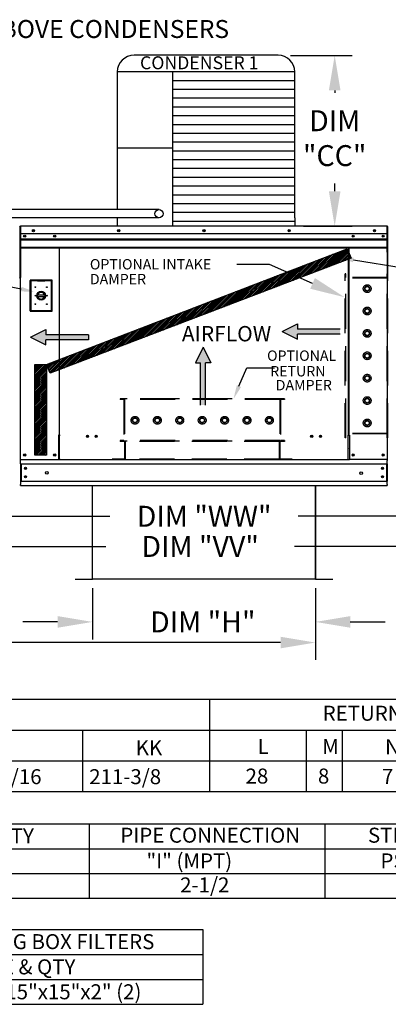
# Model space of a CAD drawing. Units: inches. Extents: x 0 to 2942, y -477 to 0.
# Drawn here: x 115 to 146, y -152 to -67 of the extents above; entities that cross this region are included whole.
import ezdxf
from ezdxf.enums import TextEntityAlignment as Align

# ---------------------------------------------------------------- set-up
doc = ezdxf.new("R2010")
doc.units = ezdxf.units.IN
doc.header["$LTSCALE"] = 4
doc.header["$MEASUREMENT"] = 0
doc.linetypes.add('HIDDEN', pattern=[0.375, 0.25, -0.125])
doc.dimstyles.new('MOD', dxfattribs={"dimscale": 1.5, "dimtxt": 1.2, "dimasz": 2, "dimexe": 1, "dimexo": 0.5, "dimgap": 1, "dimtad": 0, "dimtih": 1, "dimtoh": 1, "dimdec": 4, "dimzin": 0, "dimdsep": 46, "dimtxsty": 'Standard', "dimcen": 0.09, "dimadec": 0, "dimazin": 0, "dimtfac": 1, "dimtdec": 4, "dimtix": 1, "dimtofl": 0, "dimtmove": 0, "dimatfit": 3, "dimfxl": 1, "dimtolj": 1, "dimtzin": 0, "dimarcsym": 0})
pattern_1 = [(45, (16.74036, -33.2885), (-0.07320983, 0.07320983), [])]

# ---------------------------------------------------------------- blocks, each defined once
blk = doc.blocks.new('*D16')
at = {"color": 0, "lineweight": -2, "transparency": 16777216}
for p, q in [((121.07, -116.229), (121.07, -120.643)), ((140.234, -116.229), (140.234, -120.643)), ((118.07, -119.143), (115.07, -119.143)), ((143.234, -119.143), (146.234, -119.143))]:
    blk.add_line(p, q, dxfattribs=at)
at = {"color": 0, "transparency": 16777216}
for points in [[(118.07, -118.643), (118.07, -119.643), (121.07, -119.143)], [(143.234, -118.643), (143.234, -119.643), (140.234, -119.143)]]:
    blk.add_solid(points, dxfattribs=at)
at = {"layer": 'DEFPOINTS', "color": 0, "transparency": 16777216}
for p in [(121.07, -115.479), (140.234, -115.479), (140.234, -119.143)]:
    blk.add_point(p, dxfattribs=at)
at = {"color": 0, "transparency": 16777216, "insert": (130.549, -119.143), "char_height": 1.8, "attachment_point": 5}
blk.add_mtext('\\A1;DIM "H"', dxfattribs=at)
blk = doc.blocks.new('*D25')
at = {"color": 0, "lineweight": -2, "transparency": 16777216}
for p, q in [((138.083, -70.417), (143.391, -70.417)), ((141.891, -73.417), (141.891, -73.621)), ((141.891, -82.093), (141.891, -81.421)), ((139.211, -85.093), (143.391, -85.093))]:
    blk.add_line(p, q, dxfattribs=at)
at = {"color": 0, "transparency": 16777216}
for points in [[(141.391, -73.417), (142.391, -73.417), (141.891, -70.417)], [(141.391, -82.093), (142.391, -82.093), (141.891, -85.093)]]:
    blk.add_solid(points, dxfattribs=at)
at = {"layer": 'DEFPOINTS', "color": 0, "transparency": 16777216}
for p in [(137.333, -70.417), (141.891, -70.417), (138.461, -85.093)]:
    blk.add_point(p, dxfattribs=at)
at = {"color": 0, "transparency": 16777216, "insert": (141.891, -77.521), "char_height": 1.8, "attachment_point": 5}
blk.add_mtext('\\A1;DIM\\P"CC"', dxfattribs=at)
blk = doc.blocks.new('*D29')
at = {"color": 0, "lineweight": -2, "transparency": 16777216}
for p, q in [((4.05, -116.229), (4.05, -122.42)), ((140.234, -116.229), (140.234, -122.42)), ((7.05, -120.92), (64.642, -120.92)), ((137.234, -120.92), (79.642, -120.92))]:
    blk.add_line(p, q, dxfattribs=at)
at = {"color": 0, "transparency": 16777216}
for points in [[(7.05, -120.42), (7.05, -121.42), (4.05, -120.92)], [(137.234, -120.42), (137.234, -121.42), (140.234, -120.92)]]:
    blk.add_solid(points, dxfattribs=at)
at = {"layer": 'DEFPOINTS', "color": 0, "transparency": 16777216}
for p in [(4.05, -115.479), (140.234, -115.479), (140.234, -120.92)]:
    blk.add_point(p, dxfattribs=at)
at = {"color": 0, "transparency": 16777216, "insert": (72.142, -120.92), "char_height": 1.8, "attachment_point": 5}
blk.add_mtext('\\A1;DIM "KK"', dxfattribs=at)
blk = doc.blocks.new('*D36')
at = {"color": 0, "lineweight": -2, "transparency": 16777216}
for p, q in [((97.992, -102.503), (97.992, -114.152)), ((173.441, -108.084), (173.441, -114.152)), ((100.992, -112.652), (122.223, -112.652)), ((170.441, -112.652), (138.423, -112.652))]:
    blk.add_line(p, q, dxfattribs=at)
at = {"color": 0, "transparency": 16777216}
for points in [[(100.992, -112.152), (100.992, -113.152), (97.992, -112.652)], [(170.441, -112.152), (170.441, -113.152), (173.441, -112.652)]]:
    blk.add_solid(points, dxfattribs=at)
at = {"layer": 'DEFPOINTS', "color": 0, "transparency": 16777216}
for p in [(97.992, -101.753), (173.441, -107.334), (97.992, -112.652)]:
    blk.add_point(p, dxfattribs=at)
at = {"color": 0, "transparency": 16777216, "insert": (130.323, -112.652), "char_height": 1.8, "attachment_point": 5}
blk.add_mtext('\\A1;DIM "VV"', dxfattribs=at)
blk = doc.blocks.new('*D35')
at = {"color": 0, "lineweight": -2, "transparency": 16777216}
for p, q in [((100.056, -89.631), (100.056, -111.555)), ((173.441, -108.084), (173.441, -111.555)), ((103.056, -110.055), (122.565, -110.055)), ((170.441, -110.055), (138.765, -110.055))]:
    blk.add_line(p, q, dxfattribs=at)
at = {"color": 0, "transparency": 16777216}
for points in [[(103.056, -109.555), (103.056, -110.555), (100.056, -110.055)], [(170.441, -109.555), (170.441, -110.555), (173.441, -110.055)]]:
    blk.add_solid(points, dxfattribs=at)
at = {"layer": 'DEFPOINTS', "color": 0, "transparency": 16777216}
for p in [(100.056, -88.881), (173.441, -107.334), (100.056, -110.055)]:
    blk.add_point(p, dxfattribs=at)
at = {"color": 0, "transparency": 16777216, "insert": (130.665, -110.055), "char_height": 1.8, "attachment_point": 5}
blk.add_mtext('\\A1;DIM "WW"', dxfattribs=at)

msp = doc.modelspace()

# ---------------------------------------------------------------- hatches: boundary and pattern name
h = msp.add_hatch()
h.set_pattern_fill('ANSI31', scale=0.828275, style=0)
h.set_pattern_definition(pattern_1)
h.paths.add_polyline_path([(117.10972, -97.00248), (142.94965, -87.04119), (143.30013, -87.85069), (117.43638, -97.75448)])
h = msp.add_hatch()
h.set_pattern_fill('ANSI31', scale=0.828275, style=0)
h.set_pattern_definition(pattern_1)
h.paths.add_polyline_path([(116.1198, -97.00248), (117.10972, -97.00248), (117.10972, -104.80628), (116.1198, -104.80628)])

# ---------------------------------------------------------------- linework, layer by layer
at = {"color": 7}
for p, q in [((137.02113, -70.38275), (124.64466, -70.38275)), ((123.20466, -71.82275), (123.20466, -83.65706)), ((138.46113, -71.82275), (123.20466, -71.82275)), ((127.94435, -71.82275), (127.94461, -84.37727)), ((138.46113, -84.37821), (138.46113, -71.82275)), ((138.46113, -72.57919), (127.94435, -72.57919)), ((138.46113, -73.33563), (127.94435, -73.33563)), ((138.46113, -74.09208), (127.94435, -74.09208)), ((138.46113, -74.84852), (127.94435, -74.84852)), ((138.46113, -75.60496), (127.94435, -75.60496)), ((138.46113, -76.3614), (127.94435, -76.3614)), ((138.46113, -77.11784), (127.94435, -77.11784)), ((138.46113, -77.87428), (127.94435, -77.87428)), ((127.94435, -78.37737), (123.20466, -78.37737)), ((138.46113, -78.63072), (127.94435, -78.63072)), ((138.46113, -79.38716), (127.94435, -79.38716)), ((138.46113, -80.1436), (127.94435, -80.1436)), ((138.46113, -80.90004), (127.94435, -80.90004)), ((138.46113, -81.65648), (127.94435, -81.65648)), ((138.46113, -82.41293), (127.94435, -82.41293)), ((126.80075, -83.65706), (83.10123, -83.65706)), ((138.46113, -83.16937), (127.94435, -83.16937)), ((126.79935, -84.37977), (83.10123, -84.37919)), ((123.20463, -84.38005), (123.20466, -85.09726)), ((138.46113, -83.92581), (127.94435, -83.92581)), ((138.46113, -84.68225), (127.94435, -84.68225)), ((127.94461, -84.37727), (127.94461, -85.09726)), ((138.46113, -84.37821), (138.46113, -85.09726)), ((117.10972, -97.00248), (142.94965, -87.04119)), ((142.94965, -87.04119), (143.30013, -87.85069)), ((143.30013, -87.85069), (117.43638, -97.75448)), ((136.27734, -88.40374), (133.47028, -88.40374)), ((139.99007, -90.0151), (136.27734, -88.40374)), ((115.73647, -94.64843), (117.07158, -93.98865)), ((117.07158, -93.98865), (117.07158, -94.4285)), ((137.37142, -94.16914), (138.70653, -93.50936)), ((138.70653, -93.50936), (138.70653, -93.94922)), ((142.35032, -93.94922), (138.70653, -93.94922)), ((115.73647, -94.64843), (117.07158, -95.30821)), ((120.71537, -94.4285), (117.07158, -94.4285)), ((120.71537, -94.86836), (117.07158, -94.86836)), ((117.07158, -95.30821), (117.07158, -94.86836)), ((120.71537, -94.4285), (120.71537, -94.86836)), ((137.37142, -94.16914), (138.70653, -94.82892)), ((142.35032, -94.38907), (138.70653, -94.38907)), ((138.70653, -94.82892), (138.70653, -94.38907)), ((130.57565, -95.50293), (129.91587, -96.83804)), ((130.57565, -95.50293), (131.23543, -96.83804)), ((116.1198, -104.80628), (116.1198, -97.00248)), ((116.1198, -97.00248), (117.10972, -97.00248)), ((117.10972, -97.00248), (117.10972, -104.80628)), ((117.43638, -97.75448), (117.10972, -97.00248)), ((129.91587, -96.83804), (130.35573, -96.83804)), ((130.35573, -100.48184), (130.35573, -96.83804)), ((130.79558, -100.48184), (130.79558, -96.83804)), ((131.23543, -96.83804), (130.79558, -96.83804)), ((117.10972, -104.80628), (116.1198, -104.80628)), ((143.06011, -105.19162), (118.24378, -105.19162)), ((131.12392, -125.78813), (131.12392, -133.73049)), ((120.21906, -128.46593), (120.21906, -133.73049)), ((139.43484, -128.46593), (139.43484, -133.73049)), ((142.53371, -128.46593), (142.53371, -133.73049)), ((0.20087, -131.08534), (140.5111, -131.08534)), ((26.0163, -131.08534), (261.31327, -131.08534)), ((0.20087, -133.73049), (261.31327, -133.73049)), ((96.15027, -145.60916), (130.5433, -145.60916)), ((130.5433, -145.60916), (130.5433, -152.04658)), ((96.15027, -147.74916), (130.5433, -147.74916)), ((96.15027, -149.89916), (130.5433, -149.89916)), ((96.14579, -152.04658), (130.5433, -152.04658))]:
    msp.add_line(p, q, dxfattribs=at)
for p, q in [((114.92805, -90.50886), (79.05775, -83.34089)), ((143.49895, -88.00049), (147.76364, -88.68236)), ((0.14403, -125.79502), (261.31327, -125.79502)), ((0.14403, -128.46593), (261.31327, -128.46593)), ((89.47748, -136.51861), (184.24119, -136.51861)), ((120.77558, -136.51861), (120.77558, -142.94634)), ((141.03943, -136.51861), (141.03943, -142.94634)), ((89.47748, -138.66119), (184.24119, -138.66119)), ((89.47748, -140.80376), (194.38849, -140.80376)), ((194.38849, -142.94634), (89.47748, -142.94634))]:
    msp.add_line(p, q)
at = {"color": 7, "linetype": 'Continuous'}
for p, q in [((114.84008, -89.51515), (114.84008, -85.14389)), ((114.84008, -85.14786), (114.84008, -89.51803)), ((114.8671, -85.14786), (114.8671, -89.51803)), ((114.8671, -85.15161), (114.89111, -85.15161)), ((114.89111, -85.09758), (114.89036, -85.09758)), ((114.89111, -85.1246), (114.89036, -85.1246)), ((146.41278, -85.09758), (114.89111, -85.09758)), ((114.89111, -85.10329), (114.89111, -85.09758)), ((114.89111, -85.14786), (114.89111, -85.10329)), ((114.89111, -85.84796), (114.89111, -85.14786)), ((146.41353, -85.09758), (146.41278, -85.09758)), ((146.41278, -85.10329), (146.41278, -85.09758)), ((146.41278, -85.10329), (146.41278, -85.14786)), ((146.41353, -85.1246), (146.41278, -85.1246)), ((146.41278, -85.84796), (146.41278, -85.14786)), ((146.41278, -85.15161), (146.43679, -85.15161)), ((146.43679, -89.51803), (146.43679, -85.14786)), ((146.46381, -89.51803), (146.46381, -85.14786)), ((114.89111, -85.73492), (146.41278, -85.73492)), ((114.89411, -85.84796), (114.89411, -86.4337)), ((114.89411, -86.183), (146.40978, -86.183)), ((114.89411, -86.20195), (146.40978, -86.20195)), ((146.40978, -86.23057), (114.89411, -86.23057)), ((114.89411, -86.27152), (146.40978, -86.27152)), ((115.24228, -85.90551), (115.24228, -86.00306)), ((146.06161, -85.90551), (146.06161, -86.00306)), ((146.40978, -86.4337), (146.40978, -85.84796)), ((114.89411, -86.4337), (114.89411, -86.45688)), ((114.89411, -86.45688), (114.89411, -86.49188)), ((114.89411, -86.49188), (114.89411, -86.54196)), ((114.89411, -86.54196), (114.89411, -87.33943)), ((114.89411, -86.90736), (146.40978, -86.90736)), ((114.89411, -86.94847), (146.40978, -86.94847)), ((118.19688, -86.94847), (118.19688, -103.07427)), ((118.24378, -103.07427), (118.24378, -86.94847)), ((143.06011, -86.94847), (143.06011, -103.07427)), ((143.10701, -86.94847), (143.10701, -103.07427)), ((146.40978, -86.45688), (146.40978, -86.4337)), ((146.40978, -86.49188), (146.40978, -86.45688)), ((146.40978, -86.54196), (146.40978, -86.49188)), ((146.40978, -87.33943), (146.40978, -86.54196)), ((114.89411, -105.1646), (114.89411, -87.33943)), ((146.40978, -87.33943), (146.40978, -87.3897)), ((114.81306, -89.51515), (114.84008, -89.51515)), ((114.8671, -89.51803), (114.84008, -89.51803)), ((114.8671, -105.1646), (114.8671, -89.51803)), ((117.60825, -89.74077), (115.70142, -89.74077)), ((115.70142, -89.74077), (115.70142, -92.4117)), ((115.72215, -89.76149), (116.34394, -89.76149)), ((115.72215, -89.76149), (115.7636, -89.80295)), ((115.72215, -92.39097), (115.72215, -89.76149)), ((116.34394, -89.80295), (115.7636, -89.80295)), ((115.7636, -89.80295), (115.7636, -92.34952)), ((116.96573, -89.76149), (116.34394, -89.76149)), ((116.34394, -89.80295), (116.96573, -89.80295)), ((116.96573, -89.76149), (117.58752, -89.76149)), ((117.54607, -89.80295), (116.96573, -89.80295)), ((117.58752, -89.76149), (117.54607, -89.80295)), ((117.54607, -92.34952), (117.54607, -89.80295)), ((117.58752, -89.76149), (117.58752, -92.39097)), ((117.60825, -92.4117), (117.60825, -89.74077)), ((146.43679, -105.1646), (146.43679, -89.51803)), ((146.43679, -89.51803), (146.46381, -89.51803)), ((116.33935, -91.01502), (116.97032, -91.01502)), ((116.34046, -91.1429), (116.96921, -91.1429)), ((115.70142, -92.4117), (117.60825, -92.4117)), ((115.7636, -92.34952), (115.72215, -92.39097)), ((117.58752, -92.39097), (115.72215, -92.39097)), ((115.7636, -92.34952), (117.54607, -92.34952)), ((117.54607, -92.34952), (117.58752, -92.39097)), ((118.1466, -103.07427), (118.1466, -105.1646)), ((118.19688, -103.07427), (118.1466, -103.07427)), ((118.24378, -103.04726), (118.19688, -103.04726)), ((118.19688, -103.07427), (118.24378, -103.07427)), ((118.24378, -104.19606), (118.24378, -103.07427)), ((118.24378, -103.07427), (118.29405, -103.07427)), ((143.06011, -103.07427), (143.00984, -103.07427)), ((143.10701, -103.04726), (143.06011, -103.04726)), ((143.06011, -104.19606), (143.06011, -103.07427)), ((143.06011, -103.07427), (143.10701, -103.07427)), ((143.10701, -103.07427), (143.15729, -103.07427)), ((143.15729, -103.07427), (143.15729, -105.1646)), ((118.24378, -104.21101), (118.24378, -104.19606)), ((143.06011, -104.19606), (143.06011, -104.21101)), ((118.24378, -105.10902), (118.24378, -104.21101)), ((143.06011, -105.10902), (143.06011, -104.21101)), ((114.91737, -105.1646), (114.8671, -105.1646)), ((114.89411, -105.24414), (114.89411, -105.1646)), ((114.89411, -105.53979), (114.89411, -105.24414)), ((114.89411, -105.53979), (146.40978, -105.53979)), ((114.89411, -105.53979), (114.89411, -107.03849)), ((114.91737, -105.1646), (118.1466, -105.1646)), ((114.95039, -105.53979), (114.95039, -107.03849)), ((118.1466, -105.1646), (118.24378, -105.1646)), ((118.24378, -105.10902), (118.24378, -105.19162)), ((143.06011, -105.19162), (143.06011, -105.10902)), ((143.06011, -105.1646), (143.15729, -105.1646)), ((146.38652, -105.1646), (143.15729, -105.1646)), ((146.3535, -105.53979), (146.3535, -107.03849)), ((146.43679, -105.1646), (146.38652, -105.1646)), ((146.40978, -105.1646), (146.40978, -105.24414)), ((146.40978, -105.53979), (146.40978, -105.24414)), ((146.40978, -105.53979), (146.40978, -107.03849)), ((114.89411, -107.03849), (146.40978, -107.03849)), ((114.89411, -107.03849), (114.89411, -107.33414)), ((114.89411, -107.41368), (114.89411, -107.33414)), ((114.89411, -107.41368), (146.40978, -107.41368)), ((121.04334, -107.41526), (121.04334, -115.43543)), ((121.0697, -115.43598), (121.0697, -107.41526)), ((140.23419, -115.43598), (140.23419, -107.41526)), ((140.26055, -115.43543), (140.26055, -107.41526)), ((146.40978, -107.33414), (146.40978, -107.03849)), ((146.40978, -107.33414), (146.40978, -107.41368)), ((119.57899, -115.453), (121.02632, -115.453)), ((119.57899, -115.453), (119.57899, -115.47935)), ((119.57899, -115.47935), (121.02632, -115.47935)), ((121.02632, -115.453), (121.02632, -115.47935)), ((121.04334, -115.43543), (121.04334, -115.43598)), ((121.04682, -115.43543), (121.04334, -115.43543)), ((121.0697, -115.43598), (121.04334, -115.43598)), ((121.04682, -115.43543), (121.0697, -115.43543)), ((121.0697, -115.43598), (140.23419, -115.43598)), ((121.0697, -115.453), (121.0697, -115.43598)), ((140.23419, -115.453), (121.0697, -115.453)), ((121.0697, -115.453), (121.0697, -115.47935)), ((140.23419, -115.47935), (121.0697, -115.47935)), ((140.23419, -115.43543), (140.25707, -115.43543)), ((140.23419, -115.43598), (140.26055, -115.43598)), ((140.23419, -115.43598), (140.23419, -115.453)), ((140.23419, -115.453), (140.23419, -115.47935)), ((140.25707, -115.43543), (140.26055, -115.43543)), ((140.26055, -115.43543), (140.26055, -115.43598)), ((140.27757, -115.453), (140.27757, -115.47935)), ((140.27757, -115.453), (141.7249, -115.453)), ((140.27757, -115.47935), (141.7249, -115.47935)), ((141.7249, -115.453), (141.7249, -115.47935))]:
    msp.add_line(p, q, dxfattribs=at)
at = {"color": 7, "linetype": 'HIDDEN', "ltscale": 3}
for p, q in [((142.78769, -103.3085), (142.78769, -89.18334)), ((142.84347, -89.18334), (142.78769, -89.18334)), ((146.41353, -89.57381), (142.78769, -89.57381)), ((142.84347, -89.51803), (142.84347, -89.18334)), ((146.41353, -89.51803), (142.84347, -89.51803)), ((142.84347, -102.91802), (142.84347, -89.57381)), ((142.84347, -102.91802), (142.84347, -89.57381)), ((146.41353, -89.51803), (146.41353, -89.18334)), ((146.46931, -89.18334), (146.41353, -89.18334)), ((146.41353, -102.91802), (146.41353, -89.57381)), ((146.46931, -103.3085), (146.46931, -89.18334)), ((144.50255, -90.36184), (144.68428, -90.25691)), ((144.50255, -90.57169), (144.50255, -90.36184)), ((144.68428, -90.67661), (144.50255, -90.57169)), ((144.68428, -90.25691), (144.86602, -90.36184)), ((144.86602, -90.57169), (144.68428, -90.67661)), ((144.86602, -90.36184), (144.86602, -90.57169)), ((144.50255, -92.28833), (144.68428, -92.1834)), ((144.50255, -92.49818), (144.50255, -92.28833)), ((144.68428, -92.1834), (144.86602, -92.28833)), ((144.86602, -92.28833), (144.86602, -92.49818)), ((144.68428, -92.60311), (144.50255, -92.49818)), ((144.86602, -92.49818), (144.68428, -92.60311)), ((144.50255, -94.21461), (144.68428, -94.10968)), ((144.50255, -94.42446), (144.50255, -94.21461)), ((144.68428, -94.52938), (144.50255, -94.42446)), ((144.68428, -94.10968), (144.86602, -94.21461)), ((144.86602, -94.42446), (144.68428, -94.52938)), ((144.86602, -94.21461), (144.86602, -94.42446)), ((144.50255, -96.1411), (144.68428, -96.03617)), ((144.50255, -96.35095), (144.50255, -96.1411)), ((144.68428, -96.45588), (144.50255, -96.35095)), ((144.68428, -96.03617), (144.86602, -96.1411)), ((144.86602, -96.35095), (144.68428, -96.45588)), ((144.86602, -96.1411), (144.86602, -96.35095)), ((144.50255, -98.06759), (144.68428, -97.96267)), ((144.50255, -98.27745), (144.50255, -98.06759)), ((144.68428, -97.96267), (144.86602, -98.06759)), ((144.86602, -98.06759), (144.86602, -98.27745)), ((144.68428, -98.38237), (144.50255, -98.27745)), ((144.86602, -98.27745), (144.68428, -98.38237)), ((137.5637, -99.95247), (123.43854, -99.95247)), ((123.43854, -99.95247), (123.43854, -100.00825)), ((137.17323, -99.95247), (123.82902, -99.95247)), ((123.82902, -99.95247), (123.82902, -103.52253)), ((137.17323, -99.95247), (137.17323, -103.52253)), ((137.5637, -99.95247), (137.5637, -100.00825)), ((144.50255, -99.99409), (144.68428, -99.88916)), ((144.68428, -99.88916), (144.86602, -99.99409)), ((123.77323, -100.00825), (123.43854, -100.00825)), ((123.77323, -100.00825), (123.77323, -103.52253)), ((137.17323, -100.00825), (123.82902, -100.00825)), ((137.5637, -100.00825), (137.22901, -100.00825)), ((137.22901, -100.00825), (137.22901, -103.52253)), ((144.50255, -100.20394), (144.50255, -99.99409)), ((144.68428, -100.30886), (144.50255, -100.20394)), ((144.86602, -100.20394), (144.68428, -100.30886)), ((144.86602, -99.99409), (144.86602, -100.20394)), ((124.51211, -101.79328), (124.61704, -101.61155)), ((124.61704, -101.61155), (124.82689, -101.61155)), ((124.82689, -101.61155), (124.93182, -101.79328)), ((126.43861, -101.79328), (126.54353, -101.61155)), ((126.54353, -101.61155), (126.75338, -101.61155)), ((126.75338, -101.61155), (126.85831, -101.79328)), ((128.36488, -101.79328), (128.46981, -101.61155)), ((128.46981, -101.61155), (128.67966, -101.61155)), ((128.67966, -101.61155), (128.78459, -101.79328)), ((130.29138, -101.79328), (130.3963, -101.61155)), ((130.3963, -101.61155), (130.60616, -101.61155)), ((130.60616, -101.61155), (130.71108, -101.79328)), ((132.21787, -101.79328), (132.3228, -101.61155)), ((132.3228, -101.61155), (132.53265, -101.61155)), ((132.53265, -101.61155), (132.63757, -101.79328)), ((134.14436, -101.79328), (134.24929, -101.61155)), ((134.24929, -101.61155), (134.45914, -101.61155)), ((134.45914, -101.61155), (134.56407, -101.79328)), ((136.07086, -101.79328), (136.17578, -101.61155)), ((136.17578, -101.61155), (136.38564, -101.61155)), ((136.38564, -101.61155), (136.49056, -101.79328)), ((124.61704, -101.97502), (124.51211, -101.79328)), ((124.82689, -101.97502), (124.61704, -101.97502)), ((124.93182, -101.79328), (124.82689, -101.97502)), ((126.54353, -101.97502), (126.43861, -101.79328)), ((126.75338, -101.97502), (126.54353, -101.97502)), ((126.85831, -101.79328), (126.75338, -101.97502)), ((128.46981, -101.97502), (128.36488, -101.79328)), ((128.67966, -101.97502), (128.46981, -101.97502)), ((128.78459, -101.79328), (128.67966, -101.97502)), ((130.3963, -101.97502), (130.29138, -101.79328)), ((130.60616, -101.97502), (130.3963, -101.97502)), ((130.71108, -101.79328), (130.60616, -101.97502)), ((132.3228, -101.97502), (132.21787, -101.79328)), ((132.53265, -101.97502), (132.3228, -101.97502)), ((132.63757, -101.79328), (132.53265, -101.97502)), ((134.24929, -101.97502), (134.14436, -101.79328)), ((134.45914, -101.97502), (134.24929, -101.97502)), ((134.56407, -101.79328), (134.45914, -101.97502)), ((136.17578, -101.97502), (136.07086, -101.79328)), ((136.38564, -101.97502), (136.17578, -101.97502)), ((136.49056, -101.79328), (136.38564, -101.97502)), ((144.50255, -101.92058), (144.68428, -101.81565)), ((144.50255, -102.13043), (144.50255, -101.92058)), ((144.68428, -102.23536), (144.50255, -102.13043)), ((144.68428, -101.81565), (144.86602, -101.92058)), ((144.86602, -102.13043), (144.68428, -102.23536)), ((144.86602, -101.92058), (144.86602, -102.13043)), ((146.41353, -102.91802), (142.78769, -102.91802)), ((142.84347, -103.3085), (142.78769, -103.3085)), ((142.84347, -103.3085), (142.84347, -102.9738)), ((146.41353, -102.9738), (142.84347, -102.9738)), ((146.41353, -103.3085), (146.41353, -102.9738)), ((146.46931, -103.3085), (146.41353, -103.3085)), ((123.43854, -103.52253), (123.43854, -103.57831)), ((123.77323, -103.52253), (123.43854, -103.52253)), ((137.5637, -103.57831), (123.43854, -103.57831)), ((123.43854, -103.57831), (123.43854, -103.63327)), ((123.82902, -103.63327), (123.43854, -103.63327)), ((137.17323, -103.52253), (123.82902, -103.52253)), ((123.82902, -103.63327), (123.82902, -105.13583)), ((123.8848, -103.57831), (123.8848, -105.19162)), ((137.11744, -103.63327), (123.8848, -103.63327)), ((137.11744, -103.57831), (137.11744, -105.19162)), ((137.5637, -103.6341), (137.17323, -103.6341)), ((137.17323, -103.6341), (137.17323, -105.13583)), ((137.5637, -103.52253), (137.22901, -103.52253)), ((137.5637, -103.52253), (137.5637, -103.57831)), ((137.5637, -103.57831), (137.5637, -103.6341)), ((122.76916, -105.13583), (122.76916, -105.19162)), ((123.82902, -105.13583), (122.76916, -105.13583)), ((137.11744, -105.13583), (123.8848, -105.13583)), ((138.23309, -105.13583), (137.17323, -105.13583)), ((138.23309, -105.13583), (138.23309, -105.19162))]:
    msp.add_line(p, q, dxfattribs=at)
at = {"color": 7}
for points in [[(123.20466, -82.03502), (123.20466, -82.46916)], [(133.66074, -98.85763), (134.33732, -97.26916), (136.73062, -97.26916)]]:
    msp.add_lwpolyline(points, dxfattribs=at)
at = {"color": 7, "linetype": 'Continuous'}
for centre, radius in [((126.78891, -84.01839), 0.36153), ((115.99266, -85.47277), 0.0938), ((115.99266, -85.47277), 0.04877), ((123.3223, -85.47277), 0.0938), ((123.3223, -85.47277), 0.04877), ((130.65194, -85.47277), 0.0938), ((130.65194, -85.47277), 0.04877), ((137.98159, -85.47277), 0.0938), ((137.98159, -85.47277), 0.04877), ((145.31123, -85.47277), 0.0938), ((145.31123, -85.47277), 0.04877), ((115.24228, -85.95429), 0.0938), ((115.24228, -85.95429), 0.04877), ((117.82169, -85.95429), 0.0938), ((117.82169, -85.95429), 0.04877), ((143.4822, -85.95429), 0.0938), ((143.4822, -85.95429), 0.04877), ((146.06161, -85.95429), 0.0938), ((146.06161, -85.95429), 0.04877), ((116.1574, -90.34183), 0.0342), ((117.15227, -90.34183), 0.0342), ((116.1574, -91.07623), 0.0342), ((116.65483, -91.07623), 0.3786), ((116.65483, -91.07623), 0.32137), ((117.15227, -91.07623), 0.0342), ((116.1574, -91.81063), 0.0342), ((117.15227, -91.81063), 0.0342), ((120.63559, -103.16936), 0.0938), ((120.63559, -103.16936), 0.07279), ((121.38596, -103.16936), 0.0938), ((121.38596, -103.16936), 0.07279), ((139.91793, -103.16936), 0.0938), ((139.91793, -103.16936), 0.07279), ((140.6683, -103.16936), 0.0938), ((140.6683, -103.16936), 0.07279), ((115.24228, -104.78942), 0.0938), ((115.24228, -104.78942), 0.04877), ((117.82169, -104.78942), 0.0938), ((117.82169, -104.78942), 0.04877), ((143.4822, -104.78942), 0.0938), ((143.4822, -104.78942), 0.04877), ((146.06161, -104.78942), 0.0938), ((146.06161, -104.78942), 0.04877), ((115.30719, -105.9236), 0.0938), ((115.30719, -105.9236), 0.04877), ((145.9967, -105.9236), 0.0938), ((145.9967, -105.9236), 0.04877), ((115.30719, -106.65468), 0.0938), ((115.30719, -106.65468), 0.04877), ((117.14523, -106.31389), 0.11725), ((144.15866, -106.35271), 0.11725), ((145.9967, -106.65468), 0.0938), ((145.9967, -106.65468), 0.04877)]:
    msp.add_circle(centre, radius, dxfattribs=at)
at = {"color": 7, "linetype": 'HIDDEN', "ltscale": 3}
for centre, radius in [((144.68428, -90.46633), 0.33469), ((144.68428, -90.46676), 0.20985), ((144.68428, -92.39282), 0.33469), ((144.68428, -92.39325), 0.20985), ((144.68428, -94.31932), 0.33469), ((144.68428, -94.31953), 0.20985), ((144.68428, -96.24603), 0.33469), ((144.68428, -96.24603), 0.20985), ((144.68428, -98.17252), 0.33469), ((144.68428, -98.17252), 0.20985), ((144.68428, -100.09901), 0.33469), ((144.68428, -100.09901), 0.20985), ((124.72153, -101.79328), 0.33469), ((124.72196, -101.79328), 0.20985), ((126.64803, -101.79328), 0.33469), ((126.64846, -101.79328), 0.20985), ((128.57452, -101.79328), 0.33469), ((128.57474, -101.79328), 0.20985), ((130.50123, -101.79328), 0.33469), ((130.50123, -101.79328), 0.20985), ((132.42772, -101.79328), 0.33469), ((132.42772, -101.79328), 0.20985), ((134.35422, -101.79328), 0.33469), ((134.35422, -101.79328), 0.20985), ((136.28071, -101.79328), 0.33469), ((136.28071, -101.79328), 0.20985), ((144.68428, -102.02551), 0.33469), ((144.68428, -102.02551), 0.20985)]:
    msp.add_circle(centre, radius, dxfattribs=at)
at = {"color": 7}
for centre, start, end in [((124.64466, -71.82275), 90, 180), ((137.02113, -71.82275), 0, 90)]:
    msp.add_arc(centre, 1.44, start, end, dxfattribs=at)
at = {"color": 7, "linetype": 'Continuous'}
for centre, radius, start, end in [((114.7898, -85.14389), 0.05029, 0, 90), ((114.89036, -85.14786), 0.05027, 90, 180), ((114.89036, -85.14786), 0.02326, 90, 180), ((146.41353, -85.14786), 0.05027, 0, 90), ((146.41353, -85.14786), 0.02326, 0, 90), ((114.7898, -89.51515), 0.05029, 297.5606031, 0), ((114.89036, -89.51803), 0.05027, 180, 242.4393969), ((146.41353, -89.51803), 0.05027, 297.5606031, 0), ((116.65483, -91.07623), 0.29017, 12.1780179, 167.8219821), ((116.65483, -91.07623), 0.29017, 193.2822272, 346.7177728), ((121.02632, -115.43598), 0.01702, 270, 0), ((121.02632, -115.43598), 0.04338, 270, 0), ((140.27757, -115.43598), 0.04338, 180, 270), ((140.27757, -115.43598), 0.01702, 180, 270)]:
    msp.add_arc(centre, radius, start, end, dxfattribs=at)
for points in [[(143.46737, -88.19798), (143.53052, -87.803), (142.314, -87.81103)], [(114.96725, -90.31274), (114.88886, -90.70499), (116.10479, -90.74401)]]:
    msp.add_solid(points)
at = {"color": 7}
for points in [[(140.18913, -89.55643), (139.79101, -90.47376), (142.74206, -91.20948)], [(133.84322, -98.93535), (133.19441, -99.95247), (133.47827, -98.7799)]]:
    msp.add_solid(points, dxfattribs=at)
at = {"color": 7, "linetype": 'Continuous'}
for points in [[(117.07158, -93.98865), (115.73647, -94.64843), (117.07158, -94.4285)], [(138.70653, -93.50936), (137.37142, -94.16914), (138.70653, -93.94922)], [(137.37142, -94.16914), (142.35032, -93.94922), (138.70653, -93.94922)], [(142.35032, -93.94922), (137.37142, -94.16914), (138.70653, -94.38907)], [(142.35032, -93.94922), (138.70653, -94.38907), (142.35032, -94.38907)], [(120.71537, -94.4285), (115.73647, -94.64843), (117.07158, -94.86836)], [(115.73647, -94.64843), (120.71537, -94.4285), (117.07158, -94.4285)], [(115.73647, -94.64843), (117.07158, -95.30821), (117.07158, -94.86836)], [(120.71537, -94.4285), (117.07158, -94.86836), (120.71537, -94.86836)], [(137.37142, -94.16914), (138.70653, -94.82892), (138.70653, -94.38907)], [(130.57565, -95.50293), (129.91587, -96.83804), (130.35573, -96.83804)], [(130.79558, -100.48184), (130.57565, -95.50293), (130.35573, -96.83804)], [(131.23543, -96.83804), (130.57565, -95.50293), (130.79558, -96.83804)], [(130.57565, -95.50293), (130.79558, -100.48184), (130.79558, -96.83804)], [(130.79558, -100.48184), (130.35573, -96.83804), (130.35573, -100.48184)]]:
    msp.add_solid(points, dxfattribs=at)

# ---------------------------------------------------------------- texts
for s, height, p in [('48 IN CLEARANCE REQUIRED ABOVE CONDENSERS', 1.546875, (83.43239, -68.9009)), ('CONDENSER 1', 1.11375, (125.15691, -71.59201))]:
    msp.add_text(s, height=height, dxfattribs=at).set_placement(p)
at = {"color": 7}
for s, height, p in [('OPTIONAL INTAKE', 0.892515, (120.8464, -88.81651)), ('DAMPER', 0.892515, (120.8464, -90.09374)), ('OPTIONAL', 0.892515, (136.07808, -96.67966)), (' RETURN', 0.892515, (136.07808, -98.02075)), ('DAMPER', 0.892515, (136.82281, -99.21998)), ('KK', 1.29, (124.78507, -130.61261)), ('L', 1.29, (135.26056, -130.49863)), ('M', 1.29, (140.81954, -130.49863)), ('N', 1.29, (146.22401, -130.52472)), ('132-3/16', 1.29, (109.53018, -133.10427)), ('211-3/8', 1.29, (120.78744, -133.10427)), ('28', 1.29, (134.23159, -133.05209)), ('8', 1.29, (140.45087, -133.05209)), ('7', 1.29, (145.95953, -133.07818)), ('2-1/2', 1.29, (128.60683, -142.41797)), ('FILTER SIZE & QTY', 1.29, (104.61177, -149.46742))]:
    msp.add_text(s, height=height, dxfattribs=at).set_placement(p)
for s, height, p in [('AIRFLOW', 1.323882, (132.59359, -95.00722)), ('15"x20"x2" (4), 15"x15"x2" (2)', 1.29, (113.13446, -151.61268))]:
    msp.add_text(s, height=height, dxfattribs=at).set_placement(p, align=Align.CENTER)
for s, p in [('RETURN OPENING', (148.35437, -127.00155)), ('OPTIONAL MIXING BOX FILTERS', (113.43975, -146.65366))]:
    msp.add_text(s, height=1.29, dxfattribs=at).set_placement(p, align=Align.MIDDLE_CENTER)
for s, p in [('TOTAL CAPACITY ', (102.19146, -138.20709)), ('"I" (MPT)', (125.71279, -140.34966)), ('PSI', (145.82545, -140.34966))]:
    msp.add_text(s, height=1.29).set_placement(p)
for s, p in [('PIPE CONNECTION', (131.19024, -137.49589)), ('STEAM', (147.57256, -137.49589))]:
    msp.add_text(s, height=1.29).set_placement(p, align=Align.MIDDLE_CENTER)

# ---------------------------------------------------------------- dimensions: what is measured, and where the dimension line sits
dim = msp.add_linear_dim(base=(141.89144, -70.41697), p1=(138.46113, -85.09331), p2=(137.33319, -70.41697), angle=90, text='DIM\\P"CC"', dimstyle='MOD', dxfattribs=at)
dim.commit()
dim.dimension.update_dxf_attribs({"geometry": '*D25', "text_midpoint": (141.89144, -77.52088), "dimtype": 160})
for base, p1, p2, text, picture, middle in [((100.0563, -110.05503), (173.44062, -107.33414), (100.0563, -88.88093), 'DIM "WW"', '*D35', (130.6653, -110.05503)), ((97.99225, -112.65192), (173.44062, -107.33414), (97.99225, -101.75255), 'DIM "VV"', '*D36', (130.32309, -112.65192)), ((140.23419, -119.1431), (121.0697, -115.47935), (140.23419, -115.47935), 'DIM "H"', '*D16', (130.54906, -119.1431))]:
    dim = msp.add_linear_dim(base=base, p1=p1, p2=p2, text=text, dimstyle='MOD', dxfattribs=at)
    dim.commit()
    dim.dimension.update_dxf_attribs({"geometry": picture, "text_midpoint": middle, "dimtype": 160})
dim = msp.add_linear_dim(base=(140.23419, -120.91978), p1=(4.05004, -115.47935), p2=(140.23419, -115.47935), text='DIM "KK"', dimstyle='MOD', dxfattribs=at)
dim.commit()
dim.dimension.update_dxf_attribs({"geometry": '*D29', "text_midpoint": (72.14212, -120.91978)})

doc.saveas('drawing.dxf')
